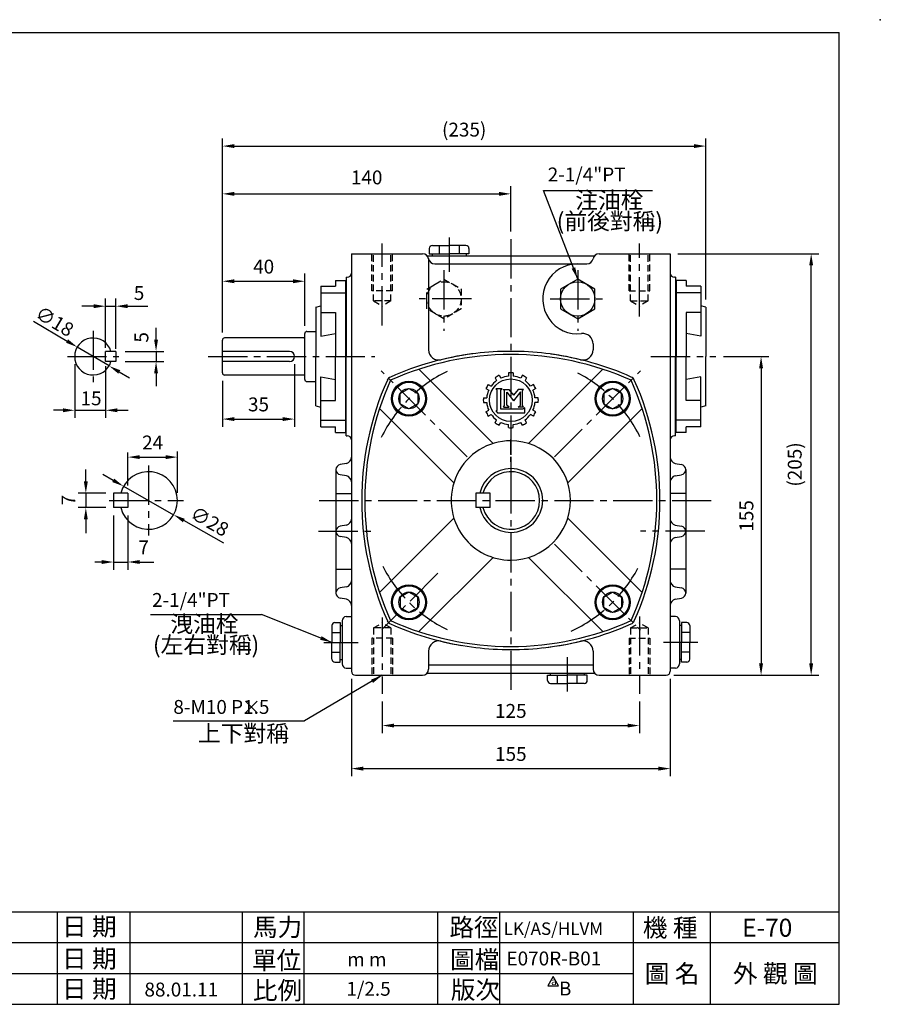
# Model space of a CAD drawing. Extents: x -711 to -43, y -21 to 466.
# Drawn here: x -462 to -43, y -12 to 466 of the extents above; entities that cross this region are included whole.
import ezdxf

# ---------------------------------------------------------------- set-up
doc = ezdxf.new("R2010")
doc.units = 0
doc.linetypes.add('CENTER2', pattern=[28.575, 19.05, -3.175, 3.175, -3.175])
doc.linetypes.add('HIDDEN2', pattern=[4.7625, 3.175, -1.5875])
doc.layers.get('0').update_dxf_attribs({"linetype": 'CONTINUOUS'})
for name, color, linetype in [('BASE', 251, 'CONTINUOUS'), ('BORDER', 5, 'CONTINUOUS'), ('CENTER', 2, 'CENTER2'), ('DIM', 3, 'CONTINUOUS'), ('HACHURE', 1, 'CONTINUOUS'), ('HIDDEN', 4, 'HIDDEN2'), ('MAIN', 7, 'CONTINUOUS')]:
    doc.layers.add(name, color=color, linetype=linetype)
doc.styles.add('CHINA', font='romanc.shx', dxfattribs={"bigfont": 'china.shx'})
doc.styles.add('ST', font='TXT', dxfattribs={"height": 2.7})
doc.dimstyles.new('CHINA', dxfattribs={"dimtxt": 2.7, "dimasz": 2.3, "dimexe": 1.5, "dimexo": 1.5, "dimgap": 1.5, "dimtad": 1, "dimdec": 4, "dimlfac": -1, "dimzin": 9, "dimtxsty": 'CHINA', "dimcen": 0, "dimclrd": 256, "dimclre": 256, "dimclrt": 256, "dimazin": 3, "dimtfac": 1, "dimtdec": 3, "dimtofl": 0, "dimtmove": 0, "dimatfit": 3, "dimtolj": 1, "dimtzin": 9})

# ---------------------------------------------------------------- blocks, each defined once
blk = doc.blocks.new('T04')
at = {"layer": 'DIM'}
for p, q in [((-1.13, 1.13), (1.13, -1.13)), ((-1.13, -1.13), (1.13, 1.13))]:
    blk.add_line(p, q, dxfattribs=at)
blk = doc.blocks.new('ED')
at = {"layer": 'DIM'}
blk.add_lwpolyline([(0, 3), (-1.73, 0), (1.73, 0)], close=True, dxfattribs=at)
at = {"layer": 'DIM', "style": 'ST'}
blk.add_text('a ', height=2.4, dxfattribs=at).set_placement((-0.65, 0.26))

msp = doc.modelspace()

# ---------------------------------------------------------------- hatches: boundary and pattern name
at = {"layer": 'HACHURE'}
h = msp.add_hatch(color=256, dxfattribs=at)
h.paths.add_polyline_path([(-303.1, 339.65), (-302.8, 339.65), (-302.8, 311.65), (-303.1, 311.65)])
h.paths.add_polyline_path([(-303.1, 293.65), (-302.8, 293.65), (-302.8, 265.65), (-303.1, 265.65)])
h.paths.add_polyline_path([(-303.1, 311.65), (-302.8, 311.65), (-302.8, 305.15), (-303.1, 305.15)])
h.paths.add_polyline_path([(-303.1, 305.15), (-302.8, 305.15), (-302.8, 302.65), (-303.1, 302.65)])
h.paths.add_polyline_path([(-303.1, 302.65), (-302.8, 302.65), (-302.8, 300.15), (-303.1, 300.15)])
h.paths.add_polyline_path([(-303.1, 300.15), (-302.8, 300.15), (-302.8, 293.65), (-303.1, 293.65)])

# ---------------------------------------------------------------- linework, layer by layer
for p, q in [((-261.05, 352.65), (-261.05, 351.65)), ((-244.55, 352.65), (-244.55, 351.65)), ((-305.8, 171.9), (-304.8, 171.9)), ((-139.8, 171.9), (-140.8, 171.9)), ((-305.8, 155.4), (-304.8, 155.4)), ((-139.8, 155.4), (-140.8, 155.4)), ((-203.55, 147.65), (-203.55, 148.65)), ((-187.05, 147.65), (-187.05, 148.65))]:
    msp.add_line(p, q)
at = {"layer": 'BORDER'}
for p, q in [((-710.71, 460.17), (-63.21, 460.17)), ((-63.21, -12.33), (-63.21, 460.17)), ((-710.71, 32.67), (-63.21, 32.67)), ((-710.71, -12.33), (-63.21, -12.33))]:
    msp.add_line(p, q, dxfattribs=at)
at = {"layer": 'CENTER', "color": 2}
for p, q in [((-252.8, 360.59), (-252.8, 343.83)), ((-285.3, 317.72), (-285.3, 357.59)), ((-316.21, 217.65), (-288.49, 217.65)), ((-128.56, 217.65), (-159.79, 217.65)), ((-285.3, 175.68), (-285.3, 138.58)), ((-313.74, 163.65), (-296.99, 163.65)), ((-131.86, 163.65), (-148.62, 163.65)), ((-195.3, 139.7), (-195.3, 156.46))]:
    msp.add_line(p, q, dxfattribs=at)
at = {"layer": 'CENTER'}
for p, q in [((-222.8, 359.63), (-222.8, 138.58)), ((-160.3, 322.13), (-160.3, 357.59)), ((-255.3, 344.6), (-255.3, 315.15)), ((-190.3, 344.6), (-190.3, 315.15)), ((-241.98, 330.65), (-270.06, 330.65)), ((-203.62, 330.65), (-175.54, 330.65)), ((-425.81, 315.15), (-425.81, 290.15)), ((-438.31, 302.65), (-413.31, 302.65)), ((-369.9, 302.65), (-288.91, 302.65)), ((-154.67, 302.65), (-123.15, 302.65)), ((-244.03, 253.88), (-285.87, 295.71)), ((-201.57, 253.88), (-159.74, 295.71)), ((-222.8, 255.05), (-222.8, 262.35)), ((-222.8, 251.45), (-222.8, 253.85)), ((-222.8, 253.85), (-222.8, 251.45)), ((-398.89, 249.65), (-398.89, 215.65)), ((-222.8, 250.25), (-222.8, 242.95)), ((-222.8, 250.25), (-222.8, 242.95)), ((-418.12, 232.65), (-381.89, 232.65)), ((-315.9, 232.65), (-124.14, 232.65)), ((-201.57, 211.41), (-159.74, 169.58)), ((-258.21, 197.24), (-285.49, 169.95)), ((-160.3, 176.26), (-160.3, 138.58))]:
    msp.add_line(p, q, dxfattribs=at)
for start, end in [(116.2639, 154.063), (26.265, 62.2222), (207.1978, 243.7343), (294.8308, 331.9196)]:
    msp.add_arc((-222.8, 232.65), 70, start, end, dxfattribs=at)
at = {"layer": 'DIM'}
for p, q in [((-362.95, 385.48), (-362.95, 408.71)), ((-128, 330.4), (-128, 408.71)), ((-357.2, 404.96), (-133.75, 404.96)), ((-362.95, 342.98), (-362.95, 385.48)), ((-222.8, 363.38), (-222.8, 385.48)), ((-206.86, 383.34), (-153.94, 383.34)), ((-357.2, 381.73), (-228.55, 381.73)), ((-141.55, 352.65), (-73.06, 352.65)), ((-76.81, 153.4), (-76.81, 346.9)), ((-362.95, 314.4), (-362.95, 342.98)), ((-322.95, 317.6), (-322.95, 342.98)), ((-357.2, 339.23), (-328.7, 339.23)), ((-419.81, 306.81), (-419.81, 330.86)), ((-414.81, 306.34), (-414.81, 330.86)), ((-425.56, 327.11), (-431.31, 327.11)), ((-419.81, 327.11), (-414.81, 327.11)), ((-409.06, 327.11), (-399.32, 327.11)), ((-454.85, 319.83), (-438.5, 310.16)), ((-395.24, 310.9), (-395.24, 316.65)), ((-418.06, 298.06), (-433.55, 307.23)), ((-410.22, 305.15), (-391.49, 305.15)), ((-395.24, 305.15), (-395.24, 300.15)), ((-119.4, 302.65), (-97.41, 302.65)), ((-434.81, 298.9), (-434.81, 272.75)), ((-419.81, 297.96), (-419.81, 272.75)), ((-410.22, 300.15), (-391.49, 300.15)), ((-327.95, 298.9), (-327.95, 268.48)), ((-101.16, 296.9), (-101.16, 153.4)), ((-413.11, 295.13), (-408.16, 292.21)), ((-395.24, 294.4), (-395.24, 288.23)), ((-362.95, 290.9), (-362.95, 268.48)), ((-440.56, 276.5), (-445.08, 276.5)), ((-434.81, 276.5), (-419.81, 276.5)), ((-414.06, 276.5), (-408.82, 276.5)), ((-357.2, 272.23), (-333.7, 272.23)), ((-408.89, 239.9), (-408.89, 255.91)), ((-384.89, 236.4), (-384.89, 256.4)), ((-403.14, 253.72), (-390.64, 253.72)), ((-429.38, 241.9), (-429.38, 247.65)), ((-416.05, 242.42), (-421.05, 245.27)), ((-411.05, 239.57), (-386.72, 225.72)), ((-419.64, 236.15), (-433.13, 236.15)), ((-429.38, 236.15), (-429.38, 229.15)), ((-419.64, 229.15), (-433.13, 229.15)), ((-415.89, 225.4), (-415.89, 198.97)), ((-408.89, 225.4), (-408.89, 198.97)), ((-429.38, 223.4), (-429.38, 216.74)), ((-362.33, 211.82), (-381.73, 222.87)), ((-421.64, 202.72), (-424.97, 202.72)), ((-415.89, 202.72), (-408.89, 202.72)), ((-403.14, 202.72), (-396.39, 202.72)), ((-397.94, 177.2), (-343.95, 177.2)), ((-300.3, 145.9), (-300.3, 98.52)), ((-145.3, 145.9), (-145.3, 98.52)), ((-143.55, 147.65), (-97.41, 147.65)), ((-97.41, 147.65), (-73.06, 147.65)), ((-285.3, 134.83), (-285.3, 119.46)), ((-160.3, 134.83), (-160.3, 119.46)), ((-387, 125.5), (-323.12, 125.5)), ((-279.55, 123.21), (-166.05, 123.21)), ((-294.55, 102.27), (-151.05, 102.27))]:
    msp.add_line(p, q, dxfattribs=at)
at = {"layer": 'DIM', "color": 3}
for p, q in [((-443.21, -12.33), (-443.21, 32.67)), ((-407.91, -12.33), (-407.91, 32.67)), ((-353.21, -12.33), (-353.21, 32.67)), ((-323.21, -12.33), (-323.21, 32.67)), ((-258.21, -12.33), (-258.21, 32.67)), ((-258.21, -12.33), (-258.21, 32.67)), ((-228.21, -12.33), (-228.21, 32.67)), ((-163.21, -12.33), (-163.21, 32.67)), ((-125.71, -12.33), (-125.71, 32.67)), ((-538.21, 17.67), (-63.21, 17.67)), ((-268.21, 17.67), (-173.21, 17.67)), ((-538.21, 2.67), (-163.21, 2.67))]:
    msp.add_line(p, q, dxfattribs=at)
at = {"layer": 'DIM'}
msp.add_point((-43.21, 466.42), dxfattribs=at)
for points in [[(-357.2, 405.92), (-357.2, 404), (-362.95, 404.96)], [(-133.75, 405.92), (-133.75, 404), (-128, 404.96)], [(-357.2, 382.69), (-357.2, 380.78), (-362.95, 381.73)], [(-228.55, 382.69), (-228.55, 380.78), (-222.8, 381.73)], [(-77.77, 346.9), (-75.85, 346.9), (-76.81, 352.65)], [(-357.2, 340.19), (-357.2, 338.28), (-362.95, 339.23)], [(-328.7, 340.19), (-328.7, 338.28), (-322.95, 339.23)], [(-425.56, 328.07), (-425.56, 326.16), (-419.81, 327.11)], [(-409.06, 328.07), (-409.06, 326.16), (-414.81, 327.11)], [(-438.01, 310.98), (-438.99, 309.33), (-433.55, 307.23)], [(-396.2, 310.9), (-394.29, 310.9), (-395.24, 305.15)], [(-102.12, 296.9), (-100.2, 296.9), (-101.16, 302.65)], [(-412.62, 295.96), (-413.6, 294.31), (-418.06, 298.06)], [(-396.2, 294.4), (-394.29, 294.4), (-395.24, 300.15)], [(-440.56, 277.46), (-440.56, 275.55), (-434.81, 276.5)], [(-414.06, 277.46), (-414.06, 275.55), (-419.81, 276.5)], [(-357.2, 273.19), (-357.2, 271.27), (-362.95, 272.23)], [(-333.7, 273.19), (-333.7, 271.27), (-327.95, 272.23)], [(-403.14, 254.68), (-403.14, 252.76), (-408.89, 253.72)], [(-390.64, 254.68), (-390.64, 252.76), (-384.89, 253.72)], [(-430.34, 241.9), (-428.43, 241.9), (-429.38, 236.15)], [(-415.57, 243.25), (-416.52, 241.59), (-411.05, 239.57)], [(-430.34, 223.4), (-428.43, 223.4), (-429.38, 229.15)], [(-381.25, 223.7), (-382.2, 222.04), (-386.72, 225.72)], [(-421.64, 203.68), (-421.64, 201.77), (-415.89, 202.72)], [(-403.14, 203.68), (-403.14, 201.77), (-408.89, 202.72)], [(-102.12, 153.4), (-100.2, 153.4), (-101.16, 147.65)], [(-77.77, 153.4), (-75.85, 153.4), (-76.81, 147.65)], [(-279.55, 124.16), (-279.55, 122.25), (-285.3, 123.21)], [(-166.05, 124.16), (-166.05, 122.25), (-160.3, 123.21)], [(-294.55, 103.22), (-294.55, 101.31), (-300.3, 102.27)], [(-151.05, 103.22), (-151.05, 101.31), (-145.3, 102.27)]]:
    msp.add_solid(points, dxfattribs=at)
at = {"layer": 'HACHURE', "color": 1}
for p, q in [((-230.48, 292.33), (-229.69, 290.96)), ((-228.44, 293.51), (-227.65, 292.14)), ((-223.98, 294.71), (-223.98, 293.13)), ((-221.62, 294.71), (-221.62, 293.13)), ((-217.16, 293.51), (-217.95, 292.14)), ((-215.12, 292.33), (-215.91, 290.96)), ((-233.75, 289.07), (-232.38, 288.28)), ((-211.86, 289.07), (-213.22, 288.28)), ((-236.12, 282.57), (-234.54, 282.57)), ((-234.93, 287.02), (-233.56, 286.23)), ((-227.09, 286.97), (-230.11, 286.97)), ((-230.11, 286.97), (-229.54, 286.43)), ((-229.54, 286.43), (-229.54, 276.47)), ((-227.72, 286.46), (-227.09, 286.97)), ((-227.72, 276.97), (-227.72, 286.46)), ((-226.56, 286.59), (-223.83, 286.59)), ((-225.9, 286.08), (-226.42, 286.59)), ((-225.9, 278.81), (-225.9, 286.08)), ((-224.81, 285.37), (-221.51, 281.1)), ((-224.81, 278.94), (-224.81, 285.37)), ((-223.83, 286.59), (-221.51, 283.88)), ((-219.19, 286.59), (-221.51, 283.88)), ((-218.13, 285.48), (-221.51, 281.1)), ((-216.6, 286.59), (-219.19, 286.59)), ((-218.13, 278.94), (-218.13, 285.48)), ((-217.12, 286.08), (-216.6, 286.59)), ((-217.12, 278.81), (-217.12, 286.08)), ((-210.68, 287.02), (-212.05, 286.23)), ((-209.48, 282.57), (-211.06, 282.57)), ((-236.12, 280.21), (-234.54, 280.21)), ((-226.42, 278.03), (-225.9, 278.81)), ((-226.42, 278.03), (-223.64, 278.03)), ((-223.64, 278.03), (-224.81, 278.94)), ((-219.29, 278.03), (-218.13, 278.94)), ((-216.6, 278.03), (-219.29, 278.03)), ((-216.6, 278.03), (-217.12, 278.81)), ((-216.07, 277.76), (-216.98, 276.97)), ((-216.07, 275.32), (-216.07, 277.76)), ((-209.48, 280.21), (-211.06, 280.21)), ((-234.93, 275.75), (-233.56, 276.54)), ((-233.75, 273.7), (-232.38, 274.49)), ((-229.54, 276.47), (-230.05, 276.22)), ((-230.05, 276.22), (-229.28, 275.32)), ((-229.28, 275.32), (-216.07, 275.32)), ((-216.98, 276.97), (-227.72, 276.97)), ((-211.86, 273.7), (-213.22, 274.49)), ((-210.68, 275.75), (-212.05, 276.54)), ((-230.48, 270.44), (-229.69, 271.81)), ((-228.44, 269.26), (-227.65, 270.63)), ((-223.98, 268.07), (-223.98, 269.65)), ((-221.62, 268.07), (-221.62, 269.65)), ((-217.16, 269.26), (-217.95, 270.63)), ((-215.12, 270.44), (-215.91, 271.81))]:
    msp.add_line(p, q, dxfattribs=at)
msp.add_circle((-222.8, 281.39), 10.34, dxfattribs=at)
at = {"layer": 'HACHURE'}
for centre in [(-272.3, 282.14), (-173.3, 282.14), (-272.3, 183.15), (-173.3, 183.15)]:
    msp.add_circle(centre, 4.94, dxfattribs=at)
at = {"layer": 'HACHURE', "color": 1}
for radius, start, end in [(13.37, 114.9379, 125.0621), (11.8, 95.7392, 114.2608), (13.37, 84.9379, 95.0621), (11.8, 65.7392, 84.2608), (13.37, 54.9379, 65.0621), (13.37, 144.9379, 155.0621), (11.8, 125.7392, 144.2608), (11.8, 35.7392, 54.2608), (13.37, 24.9379, 35.0621), (13.37, 174.9379, 185.0621), (11.8, 155.7392, 174.2608), (11.8, 5.7392, 24.2608), (13.37, 354.9379, 5.0621), (11.8, 185.7392, 204.2608), (11.8, 335.7392, 354.2608), (13.37, 204.9379, 215.0621), (11.8, 215.7392, 234.2608), (11.8, 305.7392, 324.2608), (13.37, 324.9379, 335.0621), (13.37, 234.9379, 245.0621), (11.8, 245.7392, 264.2608), (11.8, 275.7392, 294.2608), (13.37, 294.9379, 305.0621), (13.37, 264.9379, 275.0621)]:
    msp.add_arc((-222.8, 281.39), radius, start, end, dxfattribs=at)
at = {"layer": 'HACHURE'}
msp.add_solid([(-142.5, 265.65), (-142.8, 265.65), (-142.5, 339.65), (-142.8, 339.65)], dxfattribs=at)
at = {"layer": 'HIDDEN', "color": 4}
for p, q in [((-290.3, 334.65), (-290.3, 352.65)), ((-289.55, 329.65), (-289.55, 352.65)), ((-281.05, 329.65), (-281.05, 352.65)), ((-280.3, 334.65), (-280.3, 352.65)), ((-165.3, 334.65), (-165.3, 352.65)), ((-164.55, 329.65), (-164.55, 352.65)), ((-156.05, 329.65), (-156.05, 352.65)), ((-155.3, 334.65), (-155.3, 352.65)), ((-280.3, 334.65), (-290.3, 334.65)), ((-165.3, 334.65), (-155.3, 334.65)), ((-289.55, 329.65), (-285.3, 327.19)), ((-281.05, 329.65), (-289.55, 329.65)), ((-281.05, 329.65), (-285.3, 327.19)), ((-164.55, 329.65), (-156.05, 329.65)), ((-164.55, 329.65), (-160.3, 327.19)), ((-156.05, 329.65), (-160.3, 327.19)), ((-289.55, 170.65), (-285.3, 173.1)), ((-281.05, 170.65), (-285.3, 173.1)), ((-164.55, 170.65), (-160.3, 173.1)), ((-156.05, 170.65), (-160.3, 173.1)), ((-289.55, 170.65), (-289.55, 147.65)), ((-281.05, 170.65), (-289.55, 170.65)), ((-281.05, 170.65), (-281.05, 147.65)), ((-164.55, 170.65), (-164.55, 147.65)), ((-164.55, 170.65), (-156.05, 170.65)), ((-156.05, 170.65), (-156.05, 147.65)), ((-290.3, 165.65), (-290.3, 147.65)), ((-280.3, 165.65), (-290.3, 165.65)), ((-280.3, 165.65), (-280.3, 147.65)), ((-165.3, 165.65), (-155.3, 165.65)), ((-165.3, 165.65), (-165.3, 147.65)), ((-155.3, 165.65), (-155.3, 147.65))]:
    msp.add_line(p, q, dxfattribs=at)
at = {"layer": 'HIDDEN'}
msp.add_lwpolyline([(-255.3, 340.3), (-246.94, 335.47), (-246.94, 325.82), (-255.3, 321), (-263.66, 325.82), (-263.66, 335.47)], close=True, dxfattribs=at)
msp.add_circle((-255.3, 330.65), 8.36, dxfattribs=at)
at = {"layer": 'MAIN'}
for p, q in [((-262.45, 355.15), (-262.45, 352.65)), ((-260.95, 356.65), (-252.8, 356.65)), ((-257.63, 356.65), (-257.63, 352.65)), ((-244.65, 356.65), (-252.8, 356.65)), ((-247.98, 356.65), (-247.98, 352.65)), ((-243.15, 355.15), (-243.15, 352.65)), ((-262.45, 352.65), (-252.8, 352.65)), ((-243.15, 352.65), (-252.8, 352.65)), ((-302.8, 341.15), (-302.8, 302.65)), ((-302.8, 340.65), (-302.8, 302.65)), ((-142.8, 341.15), (-142.8, 302.65)), ((-315.1, 336.83), (-315.1, 312.59)), ((-315.1, 336.83), (-308.1, 336.83)), ((-308.1, 339.65), (-302.8, 339.65)), ((-308.1, 339.65), (-308.1, 336.83)), ((-308.1, 336.9), (-308.1, 336.83)), ((-303.1, 339.65), (-303.1, 265.65)), ((-142.5, 339.65), (-142.8, 339.65)), ((-142.5, 339.65), (-142.5, 302.65)), ((-137.5, 339.65), (-142.5, 339.65)), ((-137.5, 339.65), (-137.5, 336.83)), ((-137.5, 336.9), (-137.5, 336.83)), ((-130.5, 336.83), (-137.5, 336.83)), ((-130.5, 336.83), (-130.5, 312.59)), ((-315.1, 333.65), (-303.1, 333.65)), ((-130.5, 333.65), (-142.5, 333.65)), ((-317.6, 326.65), (-315.1, 327.27)), ((-317.6, 326.65), (-317.6, 317.15)), ((-128, 326.65), (-130.5, 327.27)), ((-128, 326.65), (-128, 317.15)), ((-315.1, 324.1), (-308.1, 324.1)), ((-308.1, 324.1), (-308.1, 302.65)), ((-137.5, 324.1), (-137.5, 302.65)), ((-130.5, 324.1), (-137.5, 324.1)), ((-317.6, 317.15), (-317.6, 302.65)), ((-128, 317.15), (-128, 302.65)), ((-323.45, 311.65), (-361.95, 311.65)), ((-322.95, 291.45), (-322.95, 313.85)), ((-321.95, 314.85), (-317.6, 314.85)), ((-315.1, 312.59), (-308.1, 313.91)), ((-130.5, 312.59), (-137.5, 313.91)), ((-362.95, 294.65), (-362.95, 310.65)), ((-414.81, 305.15), (-419.81, 305.15)), ((-419.81, 300.15), (-419.81, 305.15)), ((-414.81, 305.15), (-414.81, 300.15)), ((-317.6, 288.15), (-317.6, 302.65)), ((-308.1, 281.19), (-308.1, 302.65)), ((-302.8, 264.15), (-302.8, 302.65)), ((-302.8, 264.65), (-302.8, 302.65)), ((-142.8, 264.15), (-142.8, 302.65)), ((-142.5, 265.65), (-142.5, 302.65)), ((-137.5, 281.19), (-137.5, 302.65)), ((-128, 288.15), (-128, 302.65)), ((-414.81, 300.15), (-419.81, 300.15)), ((-323.45, 293.65), (-361.95, 293.65)), ((-315.1, 268.46), (-315.1, 292.71)), ((-315.1, 292.71), (-308.1, 291.39)), ((-231.4, 260.34), (-267.49, 296.43)), ((-214.2, 260.34), (-178.11, 296.43)), ((-130.5, 292.71), (-137.5, 291.39)), ((-130.5, 268.46), (-130.5, 292.71)), ((-321.95, 290.45), (-317.6, 290.45)), ((-317.6, 278.65), (-317.6, 288.15)), ((-128, 278.65), (-128, 288.15)), ((-317.6, 278.65), (-315.1, 278.02)), ((-315.1, 281.19), (-308.1, 281.19)), ((-130.5, 281.19), (-137.5, 281.19)), ((-128, 278.65), (-130.5, 278.02)), ((-250.5, 241.25), (-286.59, 277.34)), ((-195.11, 241.25), (-159.02, 277.34)), ((-315.1, 271.65), (-303.1, 271.65)), ((-315.1, 268.46), (-308.1, 268.46)), ((-308.1, 268.39), (-308.1, 268.46)), ((-308.1, 265.65), (-308.1, 268.46)), ((-130.5, 271.65), (-142.5, 271.65)), ((-130.5, 268.46), (-137.5, 268.46)), ((-137.5, 268.39), (-137.5, 268.46)), ((-137.5, 265.65), (-137.5, 268.46)), ((-308.1, 265.65), (-302.8, 265.65)), ((-142.5, 265.65), (-142.8, 265.65)), ((-137.5, 265.65), (-142.5, 265.65)), ((-302.74, 250.68), (-305.77, 250.1)), ((-142.86, 250.68), (-139.83, 250.1)), ((-307.8, 247.65), (-307.8, 187.65)), ((-302.74, 244.61), (-305.77, 245.19)), ((-142.86, 244.61), (-139.83, 245.19)), ((-137.8, 247.65), (-137.8, 187.65)), ((-408.89, 236.15), (-415.89, 236.15)), ((-415.89, 236.15), (-415.89, 229.15)), ((-408.89, 236.15), (-408.89, 229.15)), ((-307.8, 235.98), (-300.3, 235.98)), ((-239.8, 236.15), (-239.8, 229.15)), ((-232.8, 236.15), (-239.8, 236.15)), ((-232.8, 229.15), (-232.8, 236.15)), ((-137.8, 235.98), (-145.3, 235.98)), ((-408.89, 229.15), (-415.89, 229.15)), ((-232.8, 229.15), (-239.8, 229.15)), ((-302.74, 220.68), (-305.77, 220.1)), ((-250.5, 224.04), (-286.59, 187.95)), ((-195.11, 224.04), (-159.02, 187.95)), ((-142.86, 220.68), (-139.83, 220.1)), ((-302.74, 214.61), (-305.77, 215.19)), ((-142.86, 214.61), (-139.83, 215.19)), ((-231.4, 204.95), (-267.49, 168.86)), ((-214.2, 204.95), (-178.11, 168.86)), ((-307.8, 199.32), (-300.3, 199.32)), ((-137.8, 199.32), (-145.3, 199.32)), ((-302.74, 190.68), (-305.77, 190.1)), ((-142.86, 190.68), (-139.83, 190.1)), ((-302.74, 184.61), (-305.77, 185.19)), ((-142.86, 184.61), (-139.83, 185.19)), ((-308.3, 173.3), (-305.8, 173.3)), ((-305.8, 173.3), (-305.8, 163.65)), ((-139.8, 173.3), (-139.8, 163.65)), ((-137.3, 173.3), (-139.8, 173.3)), ((-309.8, 171.8), (-309.8, 163.65)), ((-309.8, 168.47), (-305.8, 168.47)), ((-135.8, 168.47), (-139.8, 168.47)), ((-135.8, 171.8), (-135.8, 163.65)), ((-309.8, 155.5), (-309.8, 163.65)), ((-305.8, 154), (-305.8, 163.65)), ((-139.8, 154), (-139.8, 163.65)), ((-135.8, 155.5), (-135.8, 163.65)), ((-309.8, 158.82), (-305.8, 158.82)), ((-135.8, 158.82), (-139.8, 158.82)), ((-308.3, 154), (-305.8, 154)), ((-137.3, 154), (-139.8, 154)), ((-204.95, 147.65), (-195.3, 147.65)), ((-204.95, 145.15), (-204.95, 147.65)), ((-203.45, 143.65), (-195.3, 143.65)), ((-200.13, 143.65), (-200.13, 147.65)), ((-185.65, 147.65), (-195.3, 147.65)), ((-187.15, 143.65), (-195.3, 143.65)), ((-190.48, 143.65), (-190.48, 147.65)), ((-185.65, 145.15), (-185.65, 147.65))]:
    msp.add_line(p, q, dxfattribs=at)
at = {"layer": 'MAIN', "color": 7}
for p, q in [((-300.3, 352.65), (-265.72, 352.65)), ((-300.3, 352.65), (-300.3, 343.15)), ((-263.48, 351.65), (-182.12, 351.65)), ((-262.8, 350.35), (-262.8, 305.96)), ((-179.89, 352.65), (-145.3, 352.65)), ((-145.3, 352.65), (-145.3, 149.65)), ((-300.3, 345.64), (-300.3, 257.35)), ((-259.8, 347.65), (-185.8, 347.65)), ((-302.8, 341.15), (-302.3, 341.15)), ((-142.8, 341.15), (-143.3, 341.15)), ((-262.8, 308.79), (-262.8, 305.96)), ((-182.8, 308.79), (-182.8, 305.96)), ((-330.45, 305.15), (-362.95, 305.15)), ((-330.45, 300.15), (-362.95, 300.15)), ((-302.8, 264.15), (-302.3, 264.15)), ((-142.8, 264.15), (-143.3, 264.15)), ((-300.3, 262.15), (-300.3, 193.63)), ((-300.3, 197.63), (-300.3, 178.98)), ((-300.3, 181.66), (-300.3, 149.65)), ((-304.8, 174.15), (-304.8, 153.15)), ((-302.8, 176.15), (-300.3, 176.15)), ((-142.8, 176.15), (-145.3, 176.15)), ((-140.8, 174.15), (-140.8, 153.15)), ((-262.8, 159.33), (-262.8, 150.65)), ((-182.8, 159.33), (-182.8, 150.65)), ((-302.8, 151.15), (-300.3, 151.15)), ((-263.57, 148.65), (-182.04, 148.65)), ((-262.8, 152.65), (-182.8, 152.65)), ((-142.8, 151.15), (-145.3, 151.15)), ((-298.3, 147.65), (-265.8, 147.65)), ((-179.8, 147.65), (-147.3, 147.65))]:
    msp.add_line(p, q, dxfattribs=at)
at = {"layer": 'MAIN'}
for points in [[(-190.3, 340.3), (-198.66, 335.47), (-198.66, 325.82), (-190.3, 321), (-181.94, 325.82), (-181.94, 335.47)], [(-272.3, 277.2), (-276.58, 279.67), (-276.58, 284.61), (-272.3, 287.09), (-268.02, 284.61), (-268.02, 279.67)], [(-173.3, 277.2), (-169.02, 279.67), (-169.02, 284.61), (-173.3, 287.09), (-177.58, 284.61), (-177.58, 279.67)], [(-272.3, 188.09), (-276.58, 185.62), (-276.58, 180.68), (-272.3, 178.21), (-268.02, 180.68), (-268.02, 185.62)], [(-173.3, 188.09), (-169.02, 185.62), (-169.02, 180.68), (-173.3, 178.21), (-177.58, 180.68), (-177.58, 185.62)]]:
    msp.add_lwpolyline(points, close=True, dxfattribs=at)
at = {"layer": 'MAIN', "color": 1}
msp.add_circle((-190.3, 330.65), 8.36, dxfattribs=at)
at = {"layer": 'MAIN'}
for centre, radius in [((-272.3, 282.14), 8.5), ((-272.3, 282.14), 8), ((-173.3, 282.14), 8.5), ((-173.3, 282.14), 8), ((-272.3, 183.15), 8.5), ((-173.3, 183.15), 8.5), ((-272.3, 183.15), 8), ((-173.3, 183.15), 8)]:
    msp.add_circle(centre, radius, dxfattribs=at)
for centre, radius, start, end in [((-260.95, 355.15), 1.5, 90, 180), ((-244.65, 355.15), 1.5, 0, 90), ((-190.3, 330.65), 17, 90, 276.525), ((-425.81, 302.65), 9, 16.1276, 343.8724), ((-361.95, 310.65), 1, 90, 180), ((-323.45, 312.15), 0.5, 270, 356.1774), ((-321.95, 313.85), 1, 90, 180), ((-187.8, 308.79), 5, 0, 96.525), ((-330.45, 302.65), 2.5, 270, 90), ((-222.8, 161.65), 143.5, 97.3776, 114.0638), ((-222.8, 161.65), 142, 90, 114.2952), ((-257.8, 305.96), 5, 180, 283.6323), ((-222.8, 161.65), 143.5, 90, 103.6323), ((-222.8, 161.65), 143.5, 76.3677, 90), ((-222.8, 161.65), 142, 65.7048, 90), ((-222.8, 161.65), 143.5, 65.9362, 82.196), ((-187.8, 305.96), 5, 256.3677, 0), ((-187.8, 305.96), 5, 256.3677, 0), ((-361.95, 294.65), 1, 180, 270), ((-323.45, 293.15), 0.5, 3.8226, 90), ((-280.09, 289.94), 3, 114.0638, 155.9362), ((-165.51, 289.94), 3, 24.0638, 65.9362), ((-321.95, 291.45), 1, 180, 270), ((-151.8, 232.65), 143.5, 155.9362, 204.0638), ((-151.8, 232.65), 142, 155.7048, 204.2952), ((-293.8, 232.65), 142, 335.7048, 24.2952), ((-293.8, 232.65), 143.5, 335.9362, 24.0638), ((-222.8, 232.65), 29, 90, 217.7648), ((-222.8, 232.65), 29, 270, 90), ((-305.3, 247.65), 2.5, 100.8113, 259.1887), ((-303.3, 253.63), 3, 280.8113, 0), ((-142.3, 253.63), 3, 180, 259.1887), ((-140.3, 247.65), 2.5, 280.8113, 79.1887), ((-398.89, 232.65), 14, 194.4775, 165.5225), ((-303.3, 241.66), 3, 0, 79.1887), ((-222.8, 232.65), 15.5, 90, 166.9497), ((-222.8, 232.65), 14, 194.4775, 165.5225), ((-222.8, 232.65), 15.5, 270, 90), ((-142.3, 241.66), 3, 100.8113, 180), ((-222.8, 232.65), 15.5, 193.0503, 270), ((-303.3, 223.63), 3, 280.8113, 0), ((-142.3, 223.63), 3, 180, 259.1887), ((-305.3, 217.65), 2.5, 100.8113, 259.1887), ((-140.3, 217.65), 2.5, 280.8113, 79.1887), ((-303.3, 211.66), 3, 0, 79.1887), ((-222.8, 232.65), 29, 217.7648, 270), ((-142.3, 211.66), 3, 100.8113, 180), ((-303.3, 193.63), 3, 280.8113, 0), ((-142.3, 193.63), 3, 180, 259.1887), ((-305.3, 187.65), 2.5, 100.8113, 259.1887), ((-140.3, 187.65), 2.5, 280.8113, 79.1887), ((-303.3, 181.66), 3, 0, 79.1887), ((-142.3, 181.66), 3, 100.8113, 180), ((-308.3, 171.8), 1.5, 90, 180), ((-280.09, 175.36), 3, 204.0638, 245.9362), ((-222.8, 303.65), 143.5, 245.9362, 260.3329), ((-222.8, 303.65), 142, 245.7048, 270), ((-222.8, 303.65), 142, 270, 294.2952), ((-222.8, 303.65), 143.5, 276.2751, 294.0638), ((-165.51, 175.36), 3, 294.0638, 335.9362), ((-137.3, 171.8), 1.5, 0, 90), ((-257.8, 159.33), 5, 76.3677, 180), ((-222.8, 303.65), 143.5, 256.3677, 270), ((-222.8, 303.65), 143.5, 270, 283.6323), ((-187.8, 159.33), 5, 0, 103.6323), ((-308.3, 155.5), 1.5, 180, 270), ((-137.3, 155.5), 1.5, 270, 0), ((-203.45, 145.15), 1.5, 180, 270), ((-187.15, 145.15), 1.5, 270, 360)]:
    msp.add_arc(centre, radius, start, end, dxfattribs=at)
at = {"layer": 'MAIN', "color": 7}
for centre, radius, start, end in [((-265.72, 349.65), 3, 9.5941, 90), ((-259.8, 350.65), 3, 189.5941, 270), ((-185.8, 350.65), 3, 270, 350.4059), ((-179.89, 349.65), 3, 90, 170.4059), ((-302.3, 343.15), 2, 270, 0), ((-143.3, 343.15), 2, 180, 270), ((-302.3, 262.15), 2, 0, 90), ((-143.3, 262.15), 2, 90, 180), ((-302.8, 174.15), 2, 90, 180), ((-142.8, 174.15), 2, 360, 90), ((-302.8, 153.15), 2, 180, 270), ((-298.3, 149.65), 2, 180, 270), ((-265.8, 150.65), 3, 270, 0), ((-179.8, 150.65), 3, 180, 270), ((-147.3, 149.65), 2, 270, 0), ((-142.8, 153.15), 2, 270, 360)]:
    msp.add_arc(centre, radius, start, end, dxfattribs=at)

# ---------------------------------------------------------------- block references
at = {"layer": 'DIM'}
for name, p, xscale, yscale, zscale in [('T04', (-348.94, 132.27), 2.5, 2.5, 2.5), ('ED', (-202.25, -3.36), 1.5, 1.5, 1.5)]:
    msp.add_blockref(name, p, dxfattribs=dict(at, xscale=xscale, yscale=yscale, zscale=zscale))

# ---------------------------------------------------------------- texts
at = {"layer": 'BASE', "insert": (-197.99, 382.71), "char_height": 6.75, "attachment_point": 4, "style": 'CHINA'}
msp.add_mtext('\\A1;', dxfattribs=at)
at = {"layer": 'DIM', "style": 'CHINA'}
for s, height, p in [('2-1/4"PT', 6.75, (-204.87, 387.78)), ('2-1/4"PT', 6.75, (-397.19, 180.9)), ('8-M10 P1.5', 6.75, (-386.83, 128.88)), ('上下對稱', 8.1, (-374.88, 115.35)), ('日 期', 8.75, (-440.94, 21.09)), ('馬力', 8.75, (-348.14, 20.8)), ('路徑', 8.75, (-252.65, 20.73)), ('機 種', 8.75, (-158.62, 20.53)), ('E-70', 8.75, (-110.4, 20.53)), ('LK/AS/HLVM', 6.075, (-226.28, 21.42)), ('日 期', 8.75, (-440.94, 5.46)), ('單位', 8.75, (-348.59, 4.7)), ('圖檔', 8.75, (-252.31, 5.05)), ('m m', 6.75, (-302.33, 6.09)), ('E070R-B01', 6.75, (-224.91, 6.58)), ('圖 名', 8.75, (-157.7, -1.81)), ('外 觀 圖', 8.75, (-114.83, -1.81)), ('日 期', 8.75, (-440.94, -9.19)), ('比例', 8.75, (-348.15, -9.96)), ('版次', 8.75, (-251.97, -9.7)), ('88.01.11', 6.75, (-400.89, -8.53)), ('1/2.5', 6.75, (-302.7, -8.17)), ('B', 6.75, (-199.42, -8.04))]:
    msp.add_text(s, height=height, dxfattribs=at).set_placement(p)
at = {"layer": 'DIM', "attachment_point": 5, "style": 'CHINA'}
for s, insert, char_height in [('(235)', (-245.48, 412.09), 6.75), ('140', (-292.88, 388.86), 6.75), ('注油栓', (-174.91, 377.63), 8.1), ('(前後對稱)', (-174.67, 367.42), 8.1), ('\\A1;40', (-342.95, 346.36), 6.75), ('\\A1;5', (-403.51, 333.52), 6.75), ('\\A1;15', (-426.84, 282.31), 6.75), ('\\A1;35', (-345.45, 279.35), 6.75), ('\\A1;24', (-396.89, 260.84), 6.75), ('\\A1;7', (-401.27, 209.85), 6.75), ('洩油栓', (-371.74, 171.57), 8.1), ('(左右對稱)', (-370.92, 161.41), 8.1), ('\\A1;125', (-222.8, 130.33), 6.75), ('\\A1;155', (-222.8, 109.39), 6.75)]:
    msp.add_mtext(s, dxfattribs=dict(at, insert=insert, char_height=char_height))
at = {"layer": 'DIM', "char_height": 6.75, "attachment_point": 5, "style": 'CHINA'}
for s, insert, rotation in [('\\A1;∅18', (-444.53, 319.74), 329.3859), ('\\A1;5', (-402.37, 311.97), 90), ('(205)', (-83.93, 250.15), 90), ('\\A1;7', (-437.8, 232.8), 90), ('\\A1;155', (-108.28, 225.15), 90), ('\\A1;∅28', (-369.19, 222.51), 330.3366)]:
    msp.add_mtext(s, dxfattribs=dict(at, insert=insert, rotation=rotation))

# ---------------------------------------------------------------- leaders
at = {"layer": 'DIM'}
for points in [[(-190.3, 340.3), (-206.86, 383.34)], [(-309.8, 163.65), (-343.95, 177.2)], [(-285.3, 147.65), (-323.12, 125.5)]]:
    msp.add_leader(points, dimstyle='CHINA', override={"dimscale": 2.5, "dimtofl": 1}, dxfattribs=at)

doc.saveas('drawing.dxf')
